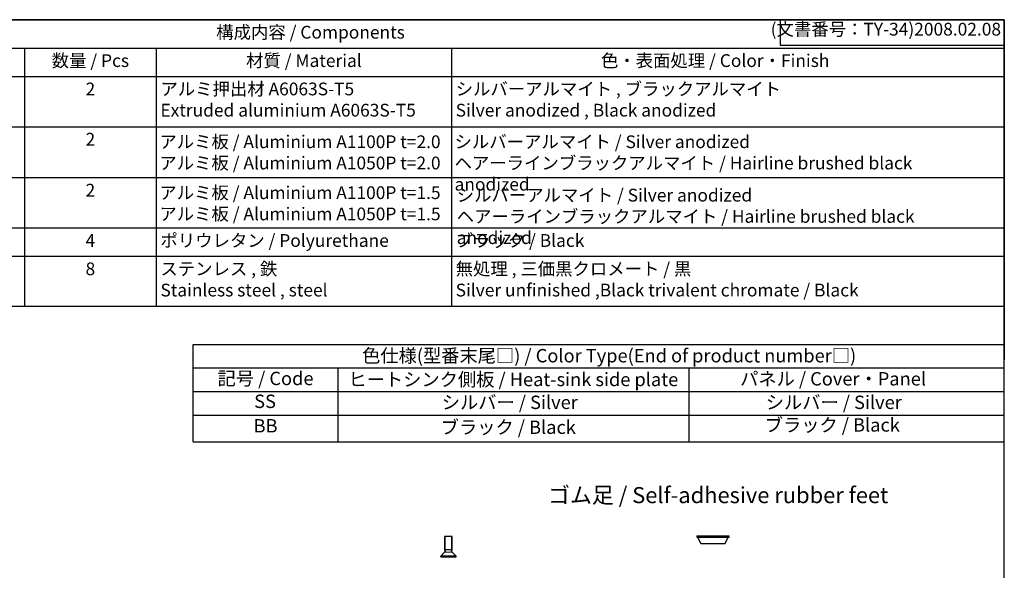
# Model space of a CAD drawing. Units: millimetres. Extents: x 0 to 1622, y 0 to 560.
# Drawn here: x 419 to 806, y 344 to 560 of the extents above; entities that cross this region are included whole.
import ezdxf

# ---------------------------------------------------------------- set-up
doc = ezdxf.new("R2010")
doc.units = ezdxf.units.MM
doc.header["$LTSCALE"] = 2
doc.linetypes.add('AM_ISO02W050x2', pattern=[3.75, 3, -0.75])
for name, color, linetype, lineweight in [('AM_5', 3, 'Continuous', 25), ('ｺﾞﾑ足', 8, 'Continuous', 25), ('ﾋﾞｽ', 8, 'Continuous', 25), ('ﾋﾞｽ0', 8, 'AM_ISO02W050x2', 13)]:
    doc.layers.add(name, color=color, linetype=linetype, lineweight=lineweight)
doc.styles.add('ACISOTS', font='isocp.shx', dxfattribs={"height": 1, "bigfont": 'extfont.shx'})
doc.styles.get("Standard").update_dxf_attribs({"font": 'isocp.shx', "bigfont": 'extfont.shx'})

# ---------------------------------------------------------------- blocks, each defined once
blk = doc.blocks.new('TK-A3')
for p, q in [((359, 280), (359, 275)), ((359, 275), (403, 275))]:
    blk.add_line(p, q)
blk.add_lwpolyline([(0, 0), (403, 0), (403, 280), (0, 280.0000000000001)], close=True)
at = {"insert": (402.3592953827349, 276.108542987227), "char_height": 2.5, "width": 43.07840397728299, "attachment_point": 9}
blk.add_mtext('(文書番号：TY-34)2008.02.08', dxfattribs=at)
blk = doc.blocks.new('A$C594E6B90')
at = {"layer": 'ﾋﾞｽ'}
for p, q in [((0, 3), (0, -3)), ((0, 3), (0.25, 3)), ((1.91213203435592, 1.337867965644023), (0.2499999999999432, 3)), ((0.25, -3), (0.2499999999999432, 3)), ((2.75, 1.5), (2.038005312038251, 1.262668437346122)), ((8, 1.499999999999972), (2.75, 1.500000000000028)), ((2.75, -1.5), (2.75, 1.5)), ((8, -1.5), (8, 1.5)), ((0, -3), (0.2499999999999432, -3.000000000000028)), ((0.25, -3), (1.912132034355977, -1.337867965643994)), ((2.038005312038308, -1.262668437346093), (2.75, -1.5)), ((2.75, -1.499999999999943), (8, -1.5))]:
    blk.add_line(p, q, dxfattribs=at)
for centre, start, end in [((2.124264068711909, 1.549999999999983), 225, 270), ((2.124264068711966, -1.549999999999955), 90, 135)]:
    blk.add_arc(centre, 0.3, start, end, dxfattribs=at)
at = {"layer": 'ﾋﾞｽ0'}
for p, q in [((1.75, -1.5), (1.75, 1.499999999999972)), ((2.124264068711909, 1.249999999999972), (7.999999999999943, 1.25)), ((8, -1.249999999999972), (2.124264068711966, -1.249999999999943))]:
    blk.add_line(p, q, dxfattribs=at)

msp = doc.modelspace()

# ---------------------------------------------------------------- linework, layer by layer
at = {"color": 7}
for p, q in [((301.2399041953521, 560), (806, 560)), ((806, 560), (806, 426.6200000000001)), ((806, 447.4850000000001), (271.2399041953522, 447.4850000000001)), ((487.5554831512976, 394.3800076814593), (487.5554831512979, 432.6654699062407)), ((487.5554831512978, 432.6654699062407), (806, 432.6654699062407)), ((487.5554831512977, 394.3800076814593), (806.0000000000001, 394.3800076814593))]:
    msp.add_line(p, q, dxfattribs=at)
at = {"color": 1}
for p, q in [((271.2399041953522, 548.8850000000002), (806, 548.885)), ((421.2980696322182, 548.8850000000001), (421.2980696322182, 537.7700000000001)), ((473.0721094004275, 548.8850000000001), (473.0721094004275, 537.7700000000001)), ((588.9753348831395, 548.8850000000001), (588.9753348831395, 537.7700000000001)), ((271.2399041953522, 537.7700000000002), (806, 537.77)), ((421.2980696322182, 537.7700000000001), (421.2980696322182, 515.5400000000001)), ((473.0721094004275, 537.7700000000001), (473.0721094004275, 515.5400000000001)), ((588.9753348831395, 537.7700000000001), (588.9753348831395, 515.5400000000001)), ((271.2399041953522, 518.0400000000001), (806, 518.0400000000001)), ((421.2980696322182, 518.0400000000001), (421.2980696322182, 495.8100000000002)), ((473.0721094004275, 518.0400000000001), (473.0721094004275, 495.8100000000002)), ((588.9753348831395, 518.0400000000001), (588.9753348831395, 495.8100000000002)), ((271.2399041953522, 498.0600000000002), (806, 498.0600000000002)), ((421.2980696322182, 498.0600000000002), (421.2980696322182, 475.83)), ((473.0721094004275, 498.0600000000002), (473.0721094004275, 475.83)), ((588.9753348831395, 498.0600000000002), (588.9753348831395, 475.83)), ((271.2399041953522, 478.3300000000001), (806, 478.33)), ((421.2980696322182, 478.33), (421.2980696322182, 467.2150000000001)), ((473.0721094004275, 478.33), (473.0721094004275, 467.2150000000001)), ((588.9753348831395, 478.33), (588.9753348831395, 467.2150000000001)), ((271.2399041953522, 467.2150000000002), (806, 467.2150000000001)), ((421.2980696322182, 467.2150000000001), (421.2980696322183, 447.4850000000001)), ((473.0721094004275, 467.2150000000001), (473.0721094004275, 447.4850000000001)), ((588.9753348831395, 467.2150000000001), (588.9753348831395, 447.4850000000001)), ((487.5554831512978, 423.4029699062407), (805.9999999999995, 423.4029699062407)), ((544.3597301987201, 423.4029699062407), (544.3597301987201, 394.3800076814593)), ((682.174159709066, 423.4890228318587), (682.174159709066, 394.3800076814593)), ((487.5554831512977, 414.1404699062407), (806, 414.1404699062407)), ((487.5554831512976, 404.8779699062407), (806, 404.8779699062407))]:
    msp.add_line(p, q, dxfattribs=at)
at = {"layer": 'ｺﾞﾑ足'}
for p, q in [((685.2496133194725, 357.5853421352033), (697.9496133194725, 357.5853421352033)), ((685.2496133194725, 357.5853421352033), (685.2496133194725, 356.9853421352033)), ((685.2496133194725, 356.9853421352033), (697.9496133194725, 356.9853421352033)), ((685.5996133194725, 356.9853421352033), (686.8496133194725, 354.5853421352033)), ((696.3496133194725, 354.5853421352033), (697.5996133194725, 356.9853421352033)), ((697.9496133194725, 356.9853421352033), (697.9496133194725, 357.5853421352033)), ((686.8496133194725, 354.5853421352033), (696.3496133194725, 354.5853421352033))]:
    msp.add_line(p, q, dxfattribs=at)

# ---------------------------------------------------------------- block references
at = {"lineweight": 0, "xscale": 2, "yscale": 2, "zscale": 2}
msp.add_blockref('TK-A3', (0, 0), dxfattribs=at)
at = {"rotation": 90}
msp.add_blockref('A$C594E6B90', (587.7403350880729, 349.3540985147403), dxfattribs=at)

# ---------------------------------------------------------------- texts
at = {"color": 2, "style": 'ACISOTS'}
for s, insert, char_height, width, attachment_point in [('構成内容 / Components', (533.6199520976761, 554.4425000000001), 5, 126.3793850381135, 5), ('数量 / Pcs', (447.1850895163228, 546.455), 5, 48.53403976820923, 2), ('材質 / Material', (531.0237221417834, 546.455), 5, 142.663225482712, 2), ('色・表面処理 / Color・Finish', (692.4876674415699, 546.455), 5, 163.7846651168605, 2), ('2', (447.1850895163228, 535.3400000000001), 5, 48.53403976820923, 2), ('アルミ押出材 A6063S-T5\\PExtruded aluminium A6063S-T5', (474.6921094004275, 535.3400000000001), 5, 142.663225482712, 1), ('シルバーアルマイト , ブラックアルマイト  \\PSilver anodized , Black anodized', (590.5953348831393, 535.3400000000001), 5, 163.7846651168605, 1), ('2', (447.1850895163228, 515.61), 5, 48.53403976820923, 2), ('アルミ板 / Aluminium A1100P t=2.0\\Pアルミ板 / Aluminium A1050P t=2.0', (474.2637011996954, 514.6332483145601), 5, 142.663225482712, 1), ('シルバーアルマイト / Silver anodized\\Pヘアーラインブラックアルマイト / Hairline brushed black anodized', (590.1669266824073, 514.6332483145601), 5, 210.4067496040546, 1), ('2', (447.1850895163228, 495.6300000000001), 5, 48.53403976820923, 2), ('アルミ板 / Aluminium A1100P t=1.5\\Pアルミ板 / Aluminium A1050P t=1.5', (474.2637011996954, 494.6532483145602), 5, 142.663225482712, 1), ('シルバーアルマイト / Silver anodized\\Pヘアーラインブラックアルマイト / Hairline brushed black anodized', (591.0069817964176, 493.6839839564713), 5, 210.4067496040546, 1), ('4', (447.1850895163228, 475.9000000000001), 5, 48.53403976820923, 2), ('ポリウレタン / Polyurethane', (474.6921094004275, 475.9000000000001), 5, 142.663225482712, 1), ('ブラック / Black', (590.5953348831393, 475.9000000000001), 5, 163.7846651168605, 1), ('8', (447.1850895163228, 464.7850000000001), 5, 48.53403976820923, 2), ('ステンレス , 鉄                               \\PStainless steel , steel', (474.6921094004275, 464.7850000000001), 5, 142.663225482712, 1), ('無処理 , 三価黒クロメート / 黒\\PSilver unfinished ,Black trivalent chromate / Black', (590.5953348831393, 464.7850000000001), 5, 163.7846651168605, 1), ('記号 / Code', (515.9576066750091, 418.6130216165221), 5.25, 53.4282955768967, 5), ('ヒートシンク側板 / Heat-sink side plate', (613.2404155269422, 418.2172679059046), 5.25, 146.9930016191375, 5), ('パネル / Cover・Panel', (738.7658514775457, 418.4758529717486), 5.25, 93.74350670265369, 5), ('SS', (515.7615338424615, 409.6367345823024), 5.25, 3.928105247663969, 5), ('シルバー / Silver', (611.8518600108026, 409.2409808716852), 5.25, 93.74350670265369, 5), ('シルバー / Silver', (739.0587832031573, 409.2409808716852), 5.25, 93.74350670265369, 5), ('BB', (515.9576066750091, 400.0367387049664), 5.25, 3.352656454131913, 5), ('ブラック / Black', (611.2607631540685, 399.4806724943488), 5.25, 93.74350670265369, 5), ('ブラック / Black', (738.4707721475633, 400.3738343135659), 5.25, 93.74350670265369, 5)]:
    msp.add_mtext(s, dxfattribs=dict(at, insert=insert, char_height=char_height, width=width, attachment_point=attachment_point))
at = {"color": 2, "insert": (650.8560437224161, 427.539867538622), "char_height": 5.25, "attachment_point": 5, "style": 'ACISOTS'}
msp.add_mtext('色仕様(型番末尾□) / Color Type(End of product number□)', dxfattribs=at)
at = {"layer": 'AM_5', "color": 2, "insert": (693.6794657034516, 373.5212036508856), "char_height": 6.3, "attachment_point": 5}
msp.add_mtext('{\\fMS Gothic|b0|i0|c128|p49;\\C0;ゴム足 / Self-adhesive rubber feet}', dxfattribs=at)

doc.saveas('drawing.dxf')
